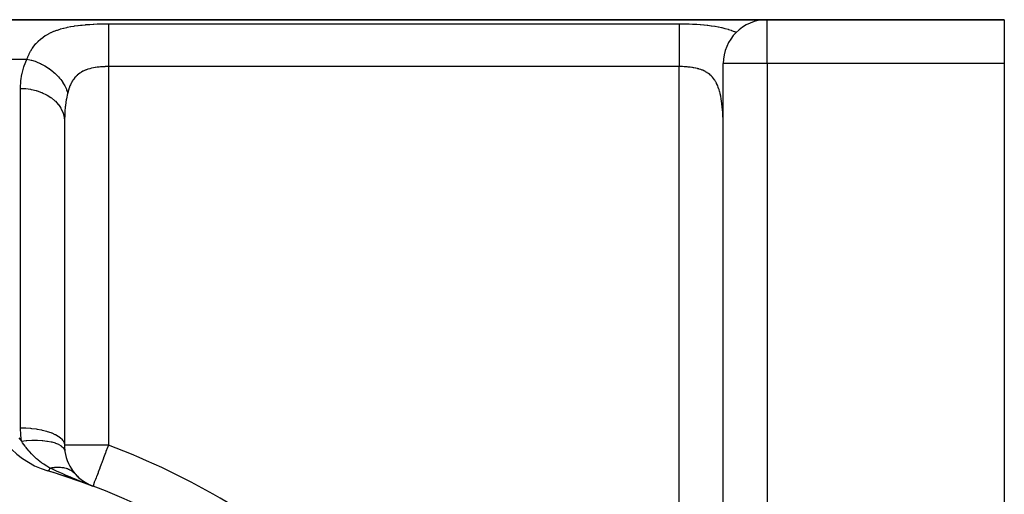
# Model space of a CAD drawing. Extents: x 24 to 1888, y -952 to 406.
# Drawn here: x 381 to 493, y -166 to -111 of the extents above; entities that cross this region are included whole.
import ezdxf

# ---------------------------------------------------------------- set-up
doc = ezdxf.new("R2010")
doc.units = 0
doc.linetypes.add('DASHED', pattern=[11.05, 8.7, -2.35])
doc.layers.get('0').update_dxf_attribs({"linetype": 'CONTINUOUS'})
doc.layers.add('NEVIDI', color=4, linetype='DASHED')

msp = doc.modelspace()

# ---------------------------------------------------------------- linework, layer by layer
at = {"color": 2}
for p, q in [((466, -111.489413), (314.049967, -111.489413)), ((314.049967, -111.489413), (466, -111.489413)), ((493, -111.489413), (466, -111.489413)), ((466, -111.489413), (493, -111.489413)), ((475.903447, -111.572698), (475.902115, -111.573233)), ((493, -111.489413), (493, -116.489413)), ((461, -177.234072), (461, -116.489413)), ((461, -177.234072), (461, -116.489413)), ((493, -116.489413), (493, -175.489413)), ((386, -123.047688), (386, -159.959544)), ((386, -123.047688), (386, -159.959544)), ((387.16635, -163.17588), (387.170602, -163.180245)), ((387.170602, -163.180245), (387.576975, -163.604115)), ((387.170602, -163.180245), (387.241148, -163.256669)), ((387.609775, -163.638032), (388.059451, -164.003449)), ((388.058339, -164.1836), (387.950122, -164.140788)), ((387.981422, -164.14678), (389.235294, -164.637771)), ((388.021097, -164.154834), (389.235294, -164.637771)), ((388.050772, -164.004375), (388.66065, -164.378855)), ((388.194344, -164.237146), (388.058339, -164.1836)), ((388.060569, -164.163465), (389.235294, -164.637771)), ((388.099834, -164.172672), (389.235294, -164.637771)), ((388.138886, -164.182452), (389.235294, -164.637771)), ((388.177721, -164.192805), (389.235294, -164.637771)), ((388.225028, -164.249187), (388.194344, -164.237146)), ((388.216333, -164.20373), (389.235294, -164.637771)), ((389.148158, -164.604847), (388.225028, -164.249187)), ((388.254719, -164.215225), (389.235294, -164.637771)), ((388.292873, -164.227289), (389.235294, -164.637771)), ((388.33079, -164.239921), (389.235294, -164.637771)), ((388.368467, -164.253118), (389.235294, -164.637771)), ((388.405898, -164.26688), (389.235294, -164.637771)), ((388.443078, -164.281203), (389.235294, -164.637771)), ((388.480004, -164.296088), (389.235294, -164.637771)), ((388.51667, -164.311531), (389.235294, -164.637771)), ((388.553072, -164.327532), (389.235294, -164.637771)), ((388.678211, -164.384295), (388.660983, -164.376457)), ((389.235294, -164.637772), (389.148158, -164.604847)), ((389.26895, -164.645184), (389.235294, -164.637771)), ((389.269228, -164.645176), (389.26895, -164.645184))]:
    msp.add_line(p, q, dxfattribs=at)
for centre, radius, start, end in [((466, -116.489413), 5, 90, 180), ((467, -116.489413), 5, 89.618157, 90), ((467, -116.489413), 5, 82.718523, 82.779574), ((387, -153.326776), 10, 180, 253.208553), ((391, -159.959544), 5, 180.000006, 188.249617), ((391, -159.959544), 5, 188.249502, 220.881741), ((361, -239.489413), 80, 69.332683, 73.208553), ((361, -239.489413), 80, 46.791447, 73.208553), ((391, -159.959544), 5, 221.999658, 228.34932), ((391, -159.959544), 5, 233.977008, 235.010611)]:
    msp.add_arc(centre, radius, start, end, dxfattribs=at)
at = {"layer": 'NEVIDI', "color": 7, "linetype": 'CONTINUOUS'}
for p, q in [((387.949956, -112.102925), (388.001584, -112.0974)), ((388.001584, -112.0974), (388.387369, -112.060057)), ((388.387369, -112.060057), (388.439282, -112.055541)), ((388.439282, -112.055541), (388.827838, -112.025287)), ((388.827838, -112.025287), (388.880415, -112.021654)), ((388.880415, -112.021654), (389.272195, -111.997826)), ((389.272195, -111.997826), (389.325072, -111.995031)), ((389.325072, -111.995031), (389.719896, -111.977166)), ((389.719896, -111.977166), (389.773216, -111.975147)), ((389.773216, -111.975147), (390.170984, -111.962925)), ((390.170984, -111.962925), (390.224826, -111.961647)), ((390.224826, -111.961647), (390.625914, -111.954862)), ((390.625914, -111.954862), (390.67994, -111.954313)), ((390.67994, -111.954313), (391, -111.952811)), ((391, -111.952811), (456, -111.952811)), ((391.000004, -112.075809), (391.000003, -112.101413)), ((391.000006, -111.978751), (391.000004, -112.075809)), ((391.000007, -111.952811), (391.000006, -111.978751)), ((456, -111.952811), (456.181095, -111.953273)), ((456, -111.952811), (456, -112.008536)), ((456, -112.008536), (456, -112.075811)), ((456, -112.075811), (456, -112.084826)), ((456, -112.084826), (456, -112.190191)), ((456.181095, -111.953273), (456.238371, -111.953621)), ((456.238371, -111.953621), (456.623155, -111.958479)), ((456.623155, -111.958479), (456.679951, -111.95957)), ((456.679951, -111.95957), (457.06181, -111.969449)), ((457.06181, -111.969449), (457.118187, -111.97129)), ((457.118187, -111.97129), (457.497147, -111.986323)), ((457.497147, -111.986323), (457.553039, -111.988943)), ((457.553039, -111.988943), (457.928827, -112.009378)), ((457.928827, -112.009378), (457.98446, -112.012833)), ((457.98446, -112.012833), (458.357546, -112.039031)), ((458.357546, -112.039031), (458.41303, -112.043394)), ((458.41303, -112.043394), (458.783156, -112.075813)), ((458.783156, -112.075813), (458.83825, -112.081153)), ((458.83825, -112.081153), (459.162959, -112.115536)), ((466, -116.489413), (466, -111.489413)), ((383.852839, -113.287555), (384.124573, -113.129433)), ((384.124573, -113.129433), (384.162037, -113.109175)), ((384.162037, -113.109175), (384.447769, -112.9656)), ((384.447769, -112.9656), (384.487144, -112.947226)), ((384.487144, -112.947226), (384.616745, -112.888963)), ((384.616745, -112.888963), (384.787018, -112.817279)), ((384.787018, -112.817279), (384.828399, -112.800643)), ((384.828399, -112.800643), (385.143216, -112.683237)), ((385.143216, -112.683237), (385.186315, -112.668343)), ((385.186315, -112.668343), (385.512967, -112.563744)), ((385.512967, -112.563744), (385.557612, -112.550516)), ((385.557612, -112.550516), (385.893559, -112.458374)), ((385.893559, -112.458374), (385.939314, -112.446773)), ((385.939314, -112.446773), (386.284343, -112.365896)), ((386.284343, -112.365896), (386.331377, -112.355722)), ((386.331377, -112.355722), (386.685441, -112.28507)), ((386.685441, -112.28507), (386.733598, -112.276226)), ((386.733598, -112.276226), (387.096749, -112.214892)), ((387.096749, -112.214892), (387.146179, -112.207235)), ((387.146179, -112.207235), (387.518507, -112.154407)), ((387.518507, -112.154407), (387.569078, -112.147857)), ((387.569078, -112.147857), (387.836477, -112.11553)), ((387.836477, -112.11553), (387.949956, -112.102925)), ((391, -112.42658), (390.999999, -112.625833)), ((390.999999, -112.625833), (390.999999, -112.650541)), ((390.999999, -112.650541), (390.999999, -112.757203)), ((390.999999, -112.757203), (391, -113.009382)), ((391.000001, -112.312871), (391, -112.340386)), ((391, -112.340386), (391, -112.42658)), ((391, -113.009382), (391, -113.026979)), ((391, -113.026979), (391, -113.152397)), ((391, -113.152397), (391.000001, -113.457)), ((391.000002, -112.165604), (391.000001, -112.312871)), ((391.000003, -112.101413), (391.000002, -112.165604)), ((456, -112.190191), (456, -112.295487)), ((456, -112.295487), (456, -112.3129)), ((456, -112.3129), (456, -112.433677)), ((456, -112.433677), (456, -112.566557)), ((456, -112.566557), (456, -112.625776)), ((456, -112.625776), (456, -112.735714)), ((456, -112.735714), (456, -112.894444)), ((456, -112.894444), (456, -113.009331)), ((456, -113.009331), (456, -113.092302)), ((456, -113.092302), (456, -113.274835)), ((459.162959, -112.115536), (459.204563, -112.120318)), ((459.204563, -112.120318), (459.258664, -112.126669)), ((459.258664, -112.126669), (459.619277, -112.173058)), ((459.619277, -112.173058), (459.67238, -112.180515)), ((459.67238, -112.180515), (460.025403, -112.234543)), ((460.025403, -112.234543), (460.077078, -112.243139)), ((460.077078, -112.243139), (460.42083, -112.305226)), ((460.42083, -112.305226), (460.471208, -112.315085)), ((460.471208, -112.315085), (460.806051, -112.386024)), ((460.806051, -112.386024), (460.855, -112.397225)), ((460.855, -112.397225), (461.181187, -112.477807)), ((461.181187, -112.477807), (461.228981, -112.490538)), ((461.228981, -112.490538), (461.546897, -112.581869)), ((461.546897, -112.581869), (461.593625, -112.596329)), ((461.593625, -112.596329), (461.902862, -112.699448)), ((461.902862, -112.699448), (461.948096, -112.715684)), ((461.948096, -112.715684), (462.246711, -112.831072)), ((462.246711, -112.831072), (462.289971, -112.84905)), ((462.289971, -112.84905), (462.383251, -112.888985)), ((462.383251, -112.888985), (462.484319, -112.934136)), ((382.550511, -114.456066), (382.747733, -114.216903)), ((382.747733, -114.216903), (382.775268, -114.185897)), ((382.775268, -114.185897), (382.989811, -113.961497)), ((382.989811, -113.961497), (382.996726, -113.954733)), ((382.996726, -113.954733), (383.019689, -113.932465)), ((383.019689, -113.932465), (383.249869, -113.724683)), ((383.249869, -113.724683), (383.281746, -113.697956)), ((383.281746, -113.697956), (383.525767, -113.507811)), ((383.525767, -113.507811), (383.559452, -113.483418)), ((383.559452, -113.483418), (383.817289, -113.309805)), ((383.817289, -113.309805), (383.852839, -113.287555)), ((391.000001, -113.457), (391.000001, -113.463642)), ((391.000001, -113.463642), (391.000002, -113.606194)), ((391.000002, -113.606194), (391.000003, -113.953696)), ((391.000003, -113.953696), (391.000003, -113.961263)), ((391.000003, -113.961263), (391.000003, -114.110863)), ((391.000003, -114.110863), (391.000003, -114.489479)), ((456, -113.274835), (456, -113.456897)), ((456, -113.456897), (456, -113.498754)), ((456, -113.498754), (456, -113.702508)), ((456, -113.702508), (456, -113.949697)), ((456, -113.949697), (456, -113.961148)), ((456, -113.961148), (456, -114.171884)), ((456, -114.171884), (456, -114.43882)), ((381.827348, -115.72116), (381.963942, -115.415831)), ((381.963942, -115.415831), (381.983115, -115.37623)), ((381.983115, -115.37623), (382.023047, -115.296042)), ((382.023047, -115.296042), (382.134068, -115.087936)), ((382.134068, -115.087936), (382.155229, -115.050531)), ((382.155229, -115.050531), (382.321014, -114.779111)), ((382.321014, -114.779111), (382.344181, -114.743952)), ((382.344181, -114.743952), (382.525319, -114.488976)), ((382.525319, -114.488976), (382.550511, -114.456066)), ((391.000002, -115.241078), (391.000001, -115.663479)), ((391.000003, -114.658725), (391.000002, -115.062431)), ((391.000002, -115.062431), (391.000002, -115.105045)), ((391.000002, -115.105045), (391.000002, -115.241078)), ((391.000003, -114.489479), (391.000003, -114.513582)), ((391.000003, -114.513582), (391.000003, -114.658725)), ((456, -114.43882), (456.000001, -114.513741)), ((456.000001, -114.513741), (456.000001, -114.676839)), ((456.000001, -114.676839), (456.000002, -114.960186)), ((456.000002, -114.960186), (456.000002, -115.1051)), ((456.000002, -115.1051), (456.000002, -115.210455)), ((456.000002, -115.210455), (456.000003, -115.506367)), ((314.049967, -115.973711), (381.727847, -115.973711)), ((381.409155, -116.761178), (381.695182, -116.043562)), ((381.695182, -116.043562), (381.727847, -115.973711)), ((381.727847, -115.973711), (381.810025, -115.763115)), ((381.727851, -115.973713), (382.070133, -116.051394)), ((381.810025, -115.763115), (381.827348, -115.72116)), ((382.070133, -116.051394), (382.198476, -116.085693)), ((382.198476, -116.085693), (382.221634, -116.092184)), ((382.221634, -116.092184), (382.247475, -116.099537)), ((382.247475, -116.099537), (382.655026, -116.23099)), ((382.655026, -116.23099), (382.733034, -116.259532)), ((382.733034, -116.259532), (382.75576, -116.268055)), ((382.75576, -116.268055), (382.829065, -116.296193)), ((382.829065, -116.296193), (383.22587, -116.466062)), ((383.22587, -116.466062), (383.254617, -116.479557)), ((383.254617, -116.479557), (383.276639, -116.490007)), ((383.276639, -116.490007), (383.393807, -116.547262)), ((383.393807, -116.547262), (383.756662, -116.743022)), ((391.000001, -116.283101), (391, -116.364451)), ((391, -116.364451), (391, -116.472114)), ((391, -116.472114), (391, -116.836961)), ((391.000001, -115.663479), (391.000001, -115.7255)), ((391.000001, -115.7255), (391.000001, -115.848848)), ((391.000001, -115.848848), (391.000001, -116.283101)), ((456.000003, -116.364438), (456.000002, -116.644168)), ((456.000003, -115.506367), (456.000003, -115.725487)), ((456.000003, -115.725487), (456.000003, -115.765739)), ((456.000003, -115.765739), (456.000003, -116.070145)), ((456.000003, -116.070145), (456.000003, -116.335312)), ((456.000003, -116.335312), (456.000003, -116.364438)), ((466, -116.489413), (461, -116.489413)), ((493, -116.489413), (466, -116.489413)), ((466, -116.489413), (466, -177.234072)), ((381.154505, -117.716335), (381.17733, -117.605584)), ((381.17733, -117.605584), (381.373628, -116.868805)), ((381.373628, -116.868805), (381.409155, -116.761178)), ((383.756662, -116.743022), (383.773649, -116.752902)), ((383.773649, -116.752902), (383.777726, -116.755283)), ((383.777726, -116.755283), (383.933057, -116.848915)), ((383.933057, -116.848915), (384.232434, -117.046359)), ((384.232434, -117.046359), (384.252214, -117.060243)), ((384.252214, -117.060243), (384.290069, -117.087119)), ((384.290069, -117.087119), (384.438456, -117.196457)), ((384.438456, -117.196457), (384.676131, -117.385862)), ((384.676131, -117.385862), (384.694393, -117.4012)), ((384.694393, -117.4012), (384.767424, -117.463737)), ((384.767424, -117.463737), (384.902412, -117.584634)), ((384.902412, -117.584634), (385.081869, -117.757063)), ((387.581039, -117.704253), (387.44432, -117.821541)), ((387.599864, -117.689248), (387.581039, -117.704253)), ((387.743615, -117.582793), (387.599864, -117.689248)), ((387.76339, -117.569196), (387.743615, -117.582793)), ((387.827177, -117.52692), (387.76339, -117.569196)), ((387.914296, -117.472858), (387.827177, -117.52692)), ((387.935043, -117.460572), (387.914296, -117.472858)), ((388.093189, -117.373721), (387.935043, -117.460572)), ((388.114867, -117.362691), (388.093189, -117.373721)), ((388.278867, -117.285336), (388.114867, -117.362691)), ((388.301128, -117.275616), (388.278867, -117.285336)), ((388.33895, -117.259502), (388.301128, -117.275616)), ((388.469684, -117.207479), (388.33895, -117.259502)), ((388.492586, -117.198921), (388.469684, -117.207479)), ((388.665677, -117.139158), (388.492586, -117.198921)), ((388.689305, -117.131634), (388.665677, -117.139158)), ((388.866841, -117.079504), (388.689305, -117.131634)), ((388.890968, -117.072988), (388.866841, -117.079504)), ((388.893004, -117.072444), (388.890968, -117.072988)), ((389.073094, -117.027776), (388.893004, -117.072444)), ((389.097813, -117.02215), (389.073094, -117.027776)), ((389.284512, -116.983239), (389.097813, -117.02215)), ((389.309847, -116.978422), (389.284512, -116.983239)), ((389.480261, -116.948671), (389.309847, -116.978422)), ((389.500778, -116.945386), (389.480261, -116.948671)), ((389.526659, -116.941329), (389.500778, -116.945386)), ((389.719622, -116.913994), (389.526659, -116.941329)), ((389.745581, -116.910693), (389.719622, -116.913994)), ((389.940205, -116.88859), (389.745581, -116.910693)), ((389.966389, -116.885957), (389.940205, -116.88859)), ((390.092062, -116.87438), (389.966389, -116.885957)), ((390.162533, -116.868628), (390.092062, -116.87438)), ((390.188923, -116.866606), (390.162533, -116.868628)), ((390.386606, -116.85367), (390.188923, -116.866606)), ((390.413226, -116.852221), (390.386606, -116.85367)), ((390.61241, -116.843522), (390.413226, -116.852221)), ((390.639229, -116.842634), (390.61241, -116.843522)), ((390.718157, -116.840404), (390.639229, -116.842634)), ((390.83997, -116.838062), (390.718157, -116.840404)), ((390.867004, -116.83772), (390.83997, -116.838062)), ((391, -116.836961), (390.867004, -116.83772)), ((456, -116.836961), (391, -116.836961)), ((391, -116.836961), (391, -159.959544)), ((456, -166.489413), (456, -116.836961)), ((456.000002, -116.644168), (456.000001, -116.836961)), ((456.119192, -116.837436), (456.000001, -116.836961)), ((456.147811, -116.837738), (456.119192, -116.837436)), ((456.281647, -116.840138), (456.147811, -116.837738)), ((456.339972, -116.841696), (456.281647, -116.840138)), ((456.368489, -116.842572), (456.339972, -116.841696)), ((456.55909, -116.850386), (456.368489, -116.842572)), ((456.587426, -116.851842), (456.55909, -116.850386)), ((456.776526, -116.86358), (456.587426, -116.851842)), ((456.804757, -116.865644), (456.776526, -116.86358)), ((456.907968, -116.873911), (456.804757, -116.865644)), ((456.992383, -116.881538), (456.907968, -116.873911)), ((457.020316, -116.884238), (456.992383, -116.881538)), ((457.206592, -116.904572), (457.020316, -116.884238)), ((457.234178, -116.907939), (457.206592, -116.904572)), ((457.419037, -116.933031), (457.234178, -116.907939)), ((457.446382, -116.93713), (457.419037, -116.933031)), ((457.518781, -116.94849), (457.446382, -116.93713)), ((457.629723, -116.967383), (457.518781, -116.94849)), ((457.656756, -116.972271), (457.629723, -116.967383)), ((457.836661, -117.007845), (457.656756, -116.972271)), ((457.863021, -117.013528), (457.836661, -117.007845)), ((458.03856, -117.054734), (457.863021, -117.013528)), ((458.064277, -117.061292), (458.03856, -117.054734)), ((458.106999, -117.072496), (458.064277, -117.061292)), ((458.235509, -117.108662), (458.106999, -117.072496)), ((458.260579, -117.116168), (458.235509, -117.108662)), ((458.427566, -117.170268), (458.260579, -117.116168)), ((458.452031, -117.17883), (458.427566, -117.170268)), ((458.614676, -117.240324), (458.452031, -117.17883)), ((458.638516, -117.250045), (458.614676, -117.240324)), ((458.661001, -117.25939), (458.638516, -117.250045)), ((458.796806, -117.319645), (458.661001, -117.25939)), ((458.819986, -117.330621), (458.796806, -117.319645)), ((458.973872, -117.409104), (458.819986, -117.330621)), ((458.996368, -117.421448), (458.973872, -117.409104)), ((459.145009, -117.509233), (458.996368, -117.421448)), ((459.16656, -117.522917), (459.145009, -117.509233)), ((459.172557, -117.526772), (459.16656, -117.522917)), ((459.308201, -117.619601), (459.172557, -117.526772)), ((459.328683, -117.634619), (459.308201, -117.619601)), ((459.463562, -117.740861), (459.328683, -117.634619)), ((381.001197, -119.175727), (381.031412, -118.585233)), ((381.031412, -118.585233), (381.042032, -118.471732)), ((381.042032, -118.471732), (381.154505, -117.716335)), ((385.081869, -117.757063), (385.098396, -117.773675)), ((385.098396, -117.773675), (385.198333, -117.876997)), ((385.198333, -117.876997), (385.317886, -118.007582)), ((385.317886, -118.007582), (385.444475, -118.1552)), ((385.444475, -118.1552), (385.45902, -118.172839)), ((385.45902, -118.172839), (385.575954, -118.320308)), ((385.575954, -118.320308), (385.678421, -118.458764)), ((385.678421, -118.458764), (385.759332, -118.575208)), ((385.759332, -118.575208), (385.771723, -118.59366)), ((385.771723, -118.59366), (385.894707, -118.787035)), ((385.894707, -118.787035), (385.978498, -118.931275)), ((386.775485, -118.714202), (386.683988, -118.904045)), ((386.788311, -118.689505), (386.775485, -118.714202)), ((386.887898, -118.511483), (386.788311, -118.689505)), ((386.901841, -118.488337), (386.887898, -118.511483)), ((386.962701, -118.391855), (386.901841, -118.488337)), ((387.009855, -118.321814), (386.962701, -118.391855)), ((387.024939, -118.300216), (387.009855, -118.321814)), ((387.140892, -118.145942), (387.024939, -118.300216)), ((387.156898, -118.126156), (387.140892, -118.145942)), ((387.279757, -117.984964), (387.156898, -118.126156)), ((387.296694, -117.966875), (387.279757, -117.984964)), ((387.366118, -117.895877), (387.296694, -117.966875)), ((387.426442, -117.838039), (387.366118, -117.895877)), ((387.44432, -117.821541), (387.426442, -117.838039)), ((459.483079, -117.757367), (459.463562, -117.740861)), ((459.611213, -117.873709), (459.483079, -117.757367)), ((459.629718, -117.891738), (459.611213, -117.873709)), ((459.633848, -117.895807), (459.629718, -117.891738)), ((459.751267, -118.018847), (459.633848, -117.895807)), ((459.768786, -118.038505), (459.751267, -118.018847)), ((459.883797, -118.177033), (459.768786, -118.038505)), ((459.900368, -118.198454), (459.883797, -118.177033)), ((460.008868, -118.34906), (459.900368, -118.198454)), ((460.024464, -118.372308), (460.008868, -118.34906)), ((460.037239, -118.391676), (460.024464, -118.372308)), ((460.126183, -118.535249), (460.037239, -118.391676)), ((460.140649, -118.560155), (460.126183, -118.535249)), ((460.234509, -118.733834), (460.140649, -118.560155)), ((460.247873, -118.76042), (460.234509, -118.733834)), ((460.334085, -118.944827), (460.247873, -118.76042)), ((381, -119.320908), (381.001197, -119.175727)), ((381, -157.990471), (381, -119.320908)), ((381, -119.320908), (381.469183, -119.337366)), ((381.469183, -119.337366), (381.552471, -119.343742)), ((381.552471, -119.343742), (381.581289, -119.346193)), ((381.581289, -119.346193), (382.131265, -119.417553)), ((382.131265, -119.417553), (382.21048, -119.431779)), ((382.21048, -119.431779), (382.238332, -119.437024)), ((382.238332, -119.437024), (382.773122, -119.56312)), ((382.773122, -119.56312), (382.846775, -119.584436)), ((382.846775, -119.584436), (382.87345, -119.592404)), ((382.87345, -119.592404), (383.382873, -119.771365)), ((383.382873, -119.771365), (383.44985, -119.798923)), ((383.44985, -119.798923), (383.475092, -119.809568)), ((383.475092, -119.809568), (383.94979, -120.038567)), ((385.978498, -118.931275), (386.022289, -119.011574)), ((386.022289, -119.011574), (386.032466, -119.030782)), ((386.032466, -119.030782), (386.149871, -119.270362)), ((386.149871, -119.270362), (386.21354, -119.417882)), ((386.21354, -119.417882), (386.230091, -119.458892)), ((386.35409, -119.892569), (386.223333, -120.501561)), ((386.230091, -119.458892), (386.237732, -119.478251)), ((386.237732, -119.478251), (386.337206, -119.762266)), ((386.337206, -119.762266), (386.363923, -119.852642)), ((386.363926, -119.852635), (386.35409, -119.892569)), ((386.413752, -119.663085), (386.363923, -119.852642)), ((386.422575, -119.631667), (386.413752, -119.663085)), ((386.491704, -119.404414), (386.422575, -119.631667)), ((386.501494, -119.374666), (386.491704, -119.404414)), ((386.577755, -119.160296), (386.501494, -119.374666)), ((386.588499, -119.132326), (386.577755, -119.160296)), ((386.623659, -119.044208), (386.588499, -119.132326)), ((386.672232, -118.930342), (386.623659, -119.044208)), ((386.683988, -118.904045), (386.672232, -118.930342)), ((460.346311, -118.972958), (460.334085, -118.944827)), ((460.376445, -119.044638), (460.346311, -118.972958)), ((460.425291, -119.16852), (460.376445, -119.044638)), ((460.436454, -119.198284), (460.425291, -119.16852)), ((460.508481, -119.40519), (460.436454, -119.198284)), ((460.518649, -119.436685), (460.508481, -119.40519)), ((460.583996, -119.655134), (460.518649, -119.436685)), ((460.593181, -119.688314), (460.583996, -119.655134)), ((460.645947, -119.892908), (460.593181, -119.688314)), ((460.652149, -119.918688), (460.645947, -119.892908)), ((460.660425, -119.953716), (460.652149, -119.918688)), ((383.94979, -120.038567), (384.009417, -120.071553)), ((384.009417, -120.071553), (384.032305, -120.084489)), ((384.032305, -120.084489), (384.463589, -120.359904)), ((384.463589, -120.359904), (384.515158, -120.397356)), ((384.515158, -120.397356), (384.535535, -120.412457)), ((384.535535, -120.412457), (384.91506, -120.729627)), ((384.91506, -120.729627), (384.957911, -120.77041)), ((384.957911, -120.77041), (384.97555, -120.787543)), ((384.97555, -120.787543), (385.296101, -121.141061)), ((386.15842, -120.883771), (386.100887, -121.304927)), ((386.204649, -120.604294), (386.15842, -120.883771)), ((386.223333, -120.501561), (386.204649, -120.604294)), ((460.713025, -120.195119), (460.660425, -119.953716)), ((460.720346, -120.231622), (460.713025, -120.195119)), ((460.766527, -120.482008), (460.720346, -120.231622)), ((460.772943, -120.519928), (460.766527, -120.482008)), ((460.813154, -120.779192), (460.772943, -120.519928)), ((460.818707, -120.818354), (460.813154, -120.779192)), ((460.841573, -120.990061), (460.818707, -120.818354)), ((460.85343, -121.086652), (460.841573, -120.990061)), ((385.296101, -121.141061), (385.330115, -121.184304)), ((385.330115, -121.184304), (385.344395, -121.202865)), ((385.344395, -121.202865), (385.599934, -121.586979)), ((385.599934, -121.586979), (385.624923, -121.631494)), ((385.624923, -121.631494), (385.635751, -121.651302)), ((385.635751, -121.651302), (385.820834, -122.059032)), ((385.820834, -122.059032), (385.836995, -122.103895)), ((385.836995, -122.103895), (385.844215, -122.124691)), ((385.844215, -122.124691), (385.954996, -122.548869)), ((386.027115, -122.128992), (386.02102, -122.237055)), ((386.039727, -121.939868), (386.027115, -122.128992)), ((386.088664, -121.410351), (386.039727, -121.939868)), ((386.100887, -121.304927), (386.088664, -121.410351)), ((460.858207, -121.127237), (460.85343, -121.086652)), ((460.887814, -121.404394), (460.858207, -121.127237)), ((460.891855, -121.446245), (460.887814, -121.404394)), ((460.916754, -121.732426), (460.891855, -121.446245)), ((460.920111, -121.775474), (460.916754, -121.732426)), ((460.940671, -122.070786), (460.920111, -121.775474)), ((460.943417, -122.11529), (460.940671, -122.070786)), ((460.95993, -122.418867), (460.943417, -122.11529)), ((385.954996, -122.548869), (385.96266, -122.593181)), ((385.96266, -122.593181), (385.966078, -122.61442)), ((385.966078, -122.61442), (386, -123.047685)), ((386.000168, -122.974107), (386, -123.047685)), ((386.02102, -122.237055), (386.000168, -122.974107)), ((460.960243, -122.425359), (460.95993, -122.418867)), ((460.962092, -122.464393), (460.960243, -122.425359)), ((460.974835, -122.773835), (460.962092, -122.464393)), ((460.976467, -122.82017), (460.974835, -122.773835)), ((460.985847, -123.135237), (460.976467, -122.82017)), ((460.98701, -123.182432), (460.985847, -123.135237)), ((460.993416, -123.503072), (460.98701, -123.182432)), ((460.994164, -123.550991), (460.993416, -123.503072)), ((460.997968, -123.87724), (460.994164, -123.550991)), ((460.998357, -123.926095), (460.997968, -123.87724)), ((460.999884, -124.257764), (460.998357, -123.926095)), ((381.00031, -158.073104), (381, -157.990471)), ((381, -157.990471), (381.469306, -157.999172)), ((381.469306, -157.999172), (381.581181, -158.003826)), ((381.581181, -158.003826), (381.59548, -158.004493)), ((381.59548, -158.004493), (382.131363, -158.041543)), ((382.131363, -158.041543), (382.238467, -158.051836)), ((382.238467, -158.051836), (382.252389, -158.053246)), ((382.252389, -158.053246), (382.773072, -158.118438)), ((380.799015, -159.147874), (381.103474, -159.493643)), ((381.025769, -158.742559), (381.00031, -158.073104)), ((381.033028, -158.841639), (381.025769, -158.742559)), ((381.103474, -159.493643), (381.033028, -158.841639)), ((382.773072, -158.118438), (382.873404, -158.133911)), ((382.873404, -158.133911), (382.886757, -158.136045)), ((382.886757, -158.136045), (383.38284, -158.228467)), ((383.38284, -158.228467), (383.475053, -158.24865)), ((383.475053, -158.24865), (383.487533, -158.251459)), ((383.487533, -158.251459), (383.949754, -158.369641)), ((383.949754, -158.369641), (384.032286, -158.393909)), ((384.032286, -158.393909), (384.043797, -158.397377)), ((384.043797, -158.397377), (384.463578, -158.539427)), ((384.463578, -158.539427), (384.535534, -158.567197)), ((384.535534, -158.567197), (384.545683, -158.571206)), ((384.545683, -158.571206), (384.91507, -158.734782)), ((384.91507, -158.734782), (384.975563, -158.765383)), ((384.975563, -158.765383), (384.984262, -158.769888)), ((384.984262, -158.769888), (385.296108, -158.952166)), ((385.296108, -158.952166), (385.344416, -158.98483)), ((385.344416, -158.98483), (385.351513, -158.989753)), ((385.351513, -158.989753), (385.599931, -159.187763)), ((381.126833, -159.530596), (381.103473, -159.493644)), ((381.103474, -159.493643), (381.645902, -159.437791)), ((381.236032, -159.698259), (381.126833, -159.530596)), ((381.515267, -160.09342), (381.236032, -159.698259)), ((381.574282, -160.171481), (381.515267, -160.09342)), ((381.635639, -160.250818), (381.574282, -160.171481)), ((381.722661, -160.360302), (381.635639, -160.250818)), ((381.645902, -159.437791), (381.659573, -159.43668)), ((381.659573, -159.43668), (381.707393, -159.43291)), ((381.707393, -159.43291), (382.275801, -159.402191)), ((382.275801, -159.402191), (382.289158, -159.40179)), ((382.289158, -159.40179), (382.335715, -159.400508)), ((382.335715, -159.400508), (382.885966, -159.399769)), ((382.885966, -159.399769), (382.898788, -159.400082)), ((382.898788, -159.400082), (382.943814, -159.401307)), ((382.943814, -159.401307), (383.466629, -159.430572)), ((383.466629, -159.430572), (383.478708, -159.431595)), ((383.478708, -159.431595), (383.520971, -159.435308)), ((383.520971, -159.435308), (384.007767, -159.494051)), ((384.007767, -159.494051), (384.018896, -159.495767)), ((384.018896, -159.495767), (384.057886, -159.501924)), ((384.057886, -159.501924), (384.500734, -159.589196)), ((384.500734, -159.589196), (384.510733, -159.591577)), ((384.510733, -159.591577), (384.54562, -159.600045)), ((384.54562, -159.600045), (384.937027, -159.714395)), ((384.937027, -159.714395), (384.9458, -159.717426)), ((384.9458, -159.717426), (384.976096, -159.728076)), ((384.976096, -159.728076), (385.309496, -159.867562)), ((385.309496, -159.867562), (385.316752, -159.871143)), ((385.316752, -159.871143), (385.341961, -159.883804)), ((385.341961, -159.883804), (385.611973, -160.04617)), ((385.599931, -159.187763), (385.635769, -159.221769)), ((385.611973, -160.04617), (385.617679, -160.050276)), ((385.617679, -160.050276), (385.637373, -160.064731)), ((385.635769, -159.221769), (385.641134, -159.227019)), ((385.637373, -160.064731), (385.839302, -160.247192)), ((385.641134, -159.227019), (385.820833, -159.437177)), ((385.820833, -159.437177), (385.84418, -159.471817)), ((385.839302, -160.247192), (385.843335, -160.251735)), ((385.843335, -160.251735), (385.857199, -160.267747)), ((385.84418, -159.471817), (385.847721, -159.477303)), ((385.847721, -159.477303), (385.954996, -159.695989)), ((385.857199, -160.267747), (385.987828, -160.467369)), ((385.954996, -159.695989), (385.96609, -159.730667)), ((385.96609, -159.730667), (385.967741, -159.736292)), ((385.967741, -159.736292), (386, -159.959544)), ((391, -159.959544), (386, -159.959544)), ((390.898348, -160.227322), (390.721194, -160.697045)), ((390.926674, -160.152535), (390.898348, -160.227322)), ((391, -159.959544), (390.926674, -160.152535)), ((381.981365, -160.666547), (381.722661, -160.360302)), ((382.042589, -160.735158), (381.981365, -160.666547)), ((382.242041, -160.949415), (382.042589, -160.735158)), ((382.282407, -160.991139), (382.242041, -160.949415)), ((382.462838, -161.17135), (382.282407, -160.991139)), ((382.525961, -161.232073), (382.462838, -161.17135)), ((382.831227, -161.51009), (382.525961, -161.232073)), ((385.987828, -160.467369), (385.990136, -160.472292)), ((385.990136, -160.472292), (385.997926, -160.489591)), ((385.997926, -160.489591), (386.051738, -160.676974)), ((390.460023, -161.391073), (390.435187, -161.456935)), ((390.663631, -160.850077), (390.460023, -161.391073)), ((390.690645, -160.778251), (390.663631, -160.850077)), ((390.721194, -160.697045), (390.690645, -160.778251)), ((382.924238, -161.589934), (382.831227, -161.51009)), ((382.951889, -161.613251), (382.924238, -161.589934)), ((383.014906, -161.665697), (382.951889, -161.613251)), ((383.394441, -161.96225), (383.014906, -161.665697)), ((383.436487, -161.993148), (383.394441, -161.96225)), ((383.498682, -162.038171), (383.436487, -161.993148)), ((383.651888, -162.145709), (383.498682, -162.038171)), ((383.913698, -162.318889), (383.651888, -162.145709)), ((383.924228, -162.325585), (383.913698, -162.318889)), ((383.97465, -162.357371), (383.924228, -162.325585)), ((384.344148, -162.576568), (383.97465, -162.357371)), ((384.49691, -162.545814), (384.588027, -162.529878)), ((384.588027, -162.529878), (384.610965, -162.526155)), ((384.610965, -162.526155), (384.671565, -162.516881)), ((384.671565, -162.516881), (384.679451, -162.515734)), ((384.679451, -162.515734), (384.851994, -162.494204)), ((384.851994, -162.494204), (384.859929, -162.49338)), ((384.859929, -162.49338), (384.889243, -162.490463)), ((384.889243, -162.490463), (384.911635, -162.488371)), ((384.911635, -162.488371), (385.02986, -162.479323)), ((385.02986, -162.479323), (385.037516, -162.478854)), ((385.037516, -162.478854), (385.182875, -162.472728)), ((385.182875, -162.472728), (385.204679, -162.472273)), ((385.204679, -162.472273), (385.212197, -162.472144)), ((385.212197, -162.472144), (385.376166, -162.473064)), ((385.376166, -162.473064), (385.383542, -162.473276)), ((385.383542, -162.473276), (385.467476, -162.47676)), ((385.467476, -162.47676), (385.488534, -162.477947)), ((385.488534, -162.477947), (385.544165, -162.481701)), ((385.544165, -162.481701), (385.551364, -162.482253)), ((385.551364, -162.482253), (385.707993, -162.498145)), ((385.707993, -162.498145), (385.715041, -162.49904)), ((385.715041, -162.49904), (385.741491, -162.502538)), ((385.741491, -162.502538), (385.76169, -162.505362)), ((385.76169, -162.505362), (385.867592, -162.522381)), ((385.867592, -162.522381), (385.874598, -162.523641)), ((385.874598, -162.523641), (386.003504, -162.549937)), ((390.026386, -162.539251), (390.01146, -162.579115)), ((390.181907, -162.126839), (390.026386, -162.539251)), ((390.216028, -162.036682), (390.181907, -162.126839)), ((390.237058, -161.981125), (390.216028, -162.036682)), ((390.435187, -161.456935), (390.237058, -161.981125)), ((384.132616, -162.898364), (384.111344, -162.900471)), ((384.136511, -162.896574), (384.132616, -162.898364)), ((384.139639, -162.894892), (384.136511, -162.896574)), ((384.141036, -162.894074), (384.139639, -162.894892)), ((384.162907, -162.87677), (384.141036, -162.894074)), ((384.16762, -162.872102), (384.162907, -162.87677)), ((384.179697, -162.858899), (384.16762, -162.872102)), ((384.181433, -162.856867), (384.179697, -162.858899)), ((384.19886, -162.834818), (384.181433, -162.856867)), ((384.204339, -162.827322), (384.19886, -162.834818)), ((384.228102, -162.792147), (384.204339, -162.827322)), ((384.23017, -162.788901), (384.228102, -162.792147)), ((384.240089, -162.772954), (384.23017, -162.788901)), ((384.246275, -162.762712), (384.240089, -162.772954)), ((384.284072, -162.695731), (384.246275, -162.762712)), ((384.28615, -162.69185), (384.284072, -162.695731)), ((384.28638, -162.691419), (384.28615, -162.69185)), ((384.292976, -162.678971), (384.28638, -162.691419)), ((384.336548, -162.592379), (384.292976, -162.678971)), ((384.343944, -162.576994), (384.336548, -162.592379)), ((384.344148, -162.576568), (384.343944, -162.576994)), ((384.541493, -162.671565), (384.344147, -162.576567)), ((384.344148, -162.576571), (384.488927, -162.547297)), ((384.488927, -162.547297), (384.49691, -162.545814)), ((385.159595, -162.959949), (384.541493, -162.671565)), ((385.46371, -163.097383), (385.159595, -162.959949)), ((385.549263, -163.135574), (385.46371, -163.097383)), ((385.72174, -163.211974), (385.549263, -163.135574)), ((386.113515, -163.382742), (385.72174, -163.211974)), ((386.003504, -162.549937), (386.022737, -162.554382)), ((386.022737, -162.554382), (386.029366, -162.555947)), ((386.029366, -162.555947), (386.172978, -162.594072)), ((386.687825, -163.626772), (386.113515, -163.382742)), ((386.172978, -162.594072), (386.179381, -162.595967)), ((386.179381, -162.595967), (386.252052, -162.618699)), ((386.252052, -162.618699), (386.270228, -162.624746)), ((386.270228, -162.624746), (386.317929, -162.641329)), ((386.317929, -162.641329), (386.324107, -162.643554)), ((386.324107, -162.643554), (386.457521, -162.696132)), ((386.457521, -162.696132), (386.463447, -162.698677)), ((386.463447, -162.698677), (386.485803, -162.708447)), ((386.485803, -162.708447), (386.502799, -162.716055)), ((386.502799, -162.716055), (386.591426, -162.758363)), ((386.591426, -162.758363), (386.597101, -162.761228)), ((386.597101, -162.761228), (386.70352, -162.818701)), ((386.803816, -163.67522), (386.687825, -163.626772)), ((386.70352, -162.818701), (386.719259, -162.827833)), ((386.719259, -162.827833), (386.724674, -162.831015)), ((386.724674, -162.831015), (386.84094, -162.904501)), ((386.84094, -162.904501), (386.846081, -162.907991)), ((386.846081, -162.907991), (386.904052, -162.94888)), ((386.904052, -162.94888), (386.918452, -162.959489)), ((386.918452, -162.959489), (386.956164, -162.988176)), ((386.961016, -162.991964), (387.064661, -163.078657)), ((387.099316, -163.110317), (387.16635, -163.17588)), ((389.659693, -163.524847), (389.595914, -163.687564)), ((389.663785, -163.514225), (389.659693, -163.524847)), ((389.818196, -163.102351), (389.663785, -163.514225)), ((389.828334, -163.074822), (389.818196, -163.102351)), ((389.835048, -163.056579), (389.828334, -163.074822)), ((390.01146, -162.579115), (389.835048, -163.056579)), ((386.956895, -163.738757), (386.803816, -163.67522)), ((387.129194, -163.80974), (386.956895, -163.738757)), ((387.950122, -164.140788), (387.129194, -163.80974)), ((389.287641, -164.63638), (389.269228, -164.645176)), ((389.294925, -164.610633), (389.287641, -164.63638)), ((389.296558, -164.57752), (389.294925, -164.610633)), ((389.296938, -164.566188), (389.296558, -164.57752)), ((389.296966, -164.565427), (389.296938, -164.566188)), ((389.302315, -164.495969), (389.296966, -164.565427)), ((389.3153, -164.421308), (389.302315, -164.495969)), ((389.321663, -164.394282), (389.3153, -164.421308)), ((389.354002, -164.285693), (389.321663, -164.394282)), ((389.367586, -164.24686), (389.354002, -164.285693)), ((389.388425, -164.191033), (389.367586, -164.24686)), ((389.454116, -164.029244), (389.388425, -164.191033)), ((389.493144, -163.936738), (389.454116, -164.029244)), ((389.51363, -163.888154), (389.493144, -163.936738)), ((389.595914, -163.687564), (389.51363, -163.888154))]:
    msp.add_line(p, q, dxfattribs=at)
msp.add_arc((361, -239.489413), 85, 59.184744, 69.332684, dxfattribs=at)

doc.saveas('drawing.dxf')
